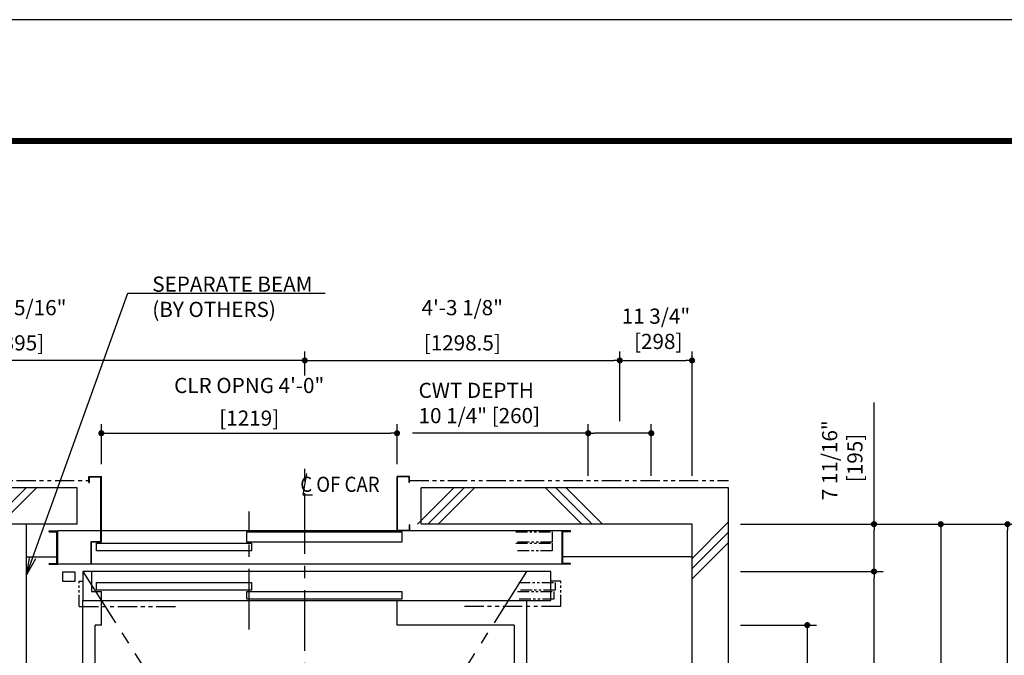
# Model space of a CAD drawing. Units: millimetres. Extents: x 0 to 21000, y 0 to 15000.
# Drawn here: x 5729 to 9788, y 12379 to 15000 of the extents above; entities that cross this region are included whole.
import ezdxf

# ---------------------------------------------------------------- set-up
doc = ezdxf.new("R2010")
doc.units = ezdxf.units.MM
doc.header["$LTSCALE"] = 100
doc.linetypes.add('CENTERX2', pattern=[4, 2.5, -0.5, 0.5, -0.5])
doc.linetypes.add('PHANTOM2', pattern=[31.75, 15.875, -3.175, 3.175, -3.175, 3.175, -3.175])
doc.layers.get('0').update_dxf_attribs({"color": 3})
for name, color, linetype in [('BUILDING', 3, 'Continuous'), ('CAR', 6, 'Continuous'), ('CENTER-LINE', 7, 'CENTERX2'), ('DIM', 2, 'Continuous'), ('DOOR', 7, 'Continuous'), ('FRAME', 5, 'Continuous'), ('OTHERS', 4, 'Continuous'), ('W-DASHED-LINE', 111, 'PHANTOM2')]:
    doc.layers.add(name, color=color, linetype=linetype)
doc.styles.get("Standard").update_dxf_attribs({"font": 'romans.shx', "bigfont": 'bigfont.shx'})
doc.dimstyles.new('1-50IN INCH', dxfattribs={"dimscale": 25, "dimtxt": 2.5, "dimasz": 1, "dimexe": 1.5, "dimexo": 2, "dimgap": 1, "dimtad": 3, "dimdec": 4, "dimlfac": 0.03937, "dimzin": 3, "dimdsep": 46, "dimlunit": 4, "dimtxsty": 'Standard', "dimblk1": 'DOT', "dimblk2": 'DOT', "dimsah": 1, "dimcen": 0.09, "dimclrd": 256, "dimclre": 256, "dimclrt": 256, "dimadec": 0, "dimazin": 2, "dimtfac": 1, "dimtdec": 4, "dimtmove": 0, "dimatfit": 3, "dimldrblk": 'DOT', "dimfxl": 0, "dimfrac": 2, "dimtolj": 1, "dimtzin": 0, "dimarcsym": 0})
doc.dimstyles.new('1-50IN INCH1-2', dxfattribs={"dimscale": 25, "dimtxt": 2.5, "dimasz": 1, "dimexe": 1.5, "dimexo": 2, "dimgap": 1, "dimtad": 3, "dimdec": 1, "dimlfac": 0.03937, "dimzin": 3, "dimdsep": 46, "dimlunit": 4, "dimtxsty": 'Standard', "dimblk1": 'DOT', "dimblk2": 'DOT', "dimsah": 1, "dimcen": 0.09, "dimclrd": 256, "dimclre": 256, "dimclrt": 256, "dimadec": 0, "dimazin": 2, "dimtfac": 1, "dimtdec": 1, "dimtmove": 0, "dimatfit": 3, "dimldrblk": 'DOT', "dimfxl": 0, "dimfrac": 2, "dimtolj": 1, "dimtzin": 0, "dimarcsym": 0})
doc.dimstyles.new('1-50IN-ARROW', dxfattribs={"dimscale": 25, "dimtxt": 2.5, "dimasz": 3, "dimexe": 1.5, "dimexo": 2, "dimgap": 1, "dimtad": 3, "dimdsep": 46, "dimtxsty": 'Standard', "dimblk1": 'OPEN', "dimblk2": 'OPEN', "dimsah": 1, "dimcen": 0.09, "dimclrd": 256, "dimclre": 256, "dimclrt": 256, "dimadec": 0, "dimazin": 0, "dimtfac": 1, "dimtmove": 0, "dimatfit": 3, "dimldrblk": 'OPEN', "dimfxl": 0, "dimtolj": 1, "dimtzin": 0, "dimarcsym": 0})

# ---------------------------------------------------------------- blocks, each defined once
blk = doc.blocks.new('_DOT')
at = {"color": 0, "linetype": 'ByBlock'}
blk.add_line((-0.5, 0), (-1, 0), dxfattribs=at)
at = {"color": 0, "linetype": 'ByBlock', "const_width": 0.5}
blk.add_lwpolyline([(-0.25, 0, 1), (0.25, 0, 1)], format="xyb", close=True, dxfattribs=at)
blk = doc.blocks.new('*D16')
at = {"layer": 'DEFPOINTS', "color": 0}
for p in [(4509.5, 13595), (4509.5, 13486.7), (6904.5, 13482.7)]:
    blk.add_point(p, dxfattribs=at)
at = {"layer": 'DIM', "lineweight": -2}
for p, q in [((4509.5, 13536.7), (4509.5, 13632.5)), ((6904.5, 13532.7), (6904.5, 13632.5)), ((6879.5, 13595), (4534.5, 13595))]:
    blk.add_line(p, q, dxfattribs=at)
at = {"layer": 'DIM', "lineweight": -2, "xscale": 25, "yscale": 25, "zscale": 25, "rotation": 180}
blk.add_blockref('_DOT', (4509.5, 13595), dxfattribs=at)
at = {"layer": 'DIM', "lineweight": -2, "xscale": 25, "yscale": 25, "zscale": 25}
blk.add_blockref('_DOT', (6904.5, 13595), dxfattribs=at)
at = {"layer": 'DIM', "char_height": 62.5, "attachment_point": 5}
for s, insert in [('\\A1;7\'-10 5/16"', (5707, 13812.8)), ('\\A1;[2395]', (5707, 13667.6))]:
    blk.add_mtext(s, dxfattribs=dict(at, insert=insert))
blk = doc.blocks.new('*D28')
at = {"layer": 'DEFPOINTS', "color": 0}
for p in [(8203, 13595), (6904.5, 13482.7), (8203, 13295)]:
    blk.add_point(p, dxfattribs=at)
at = {"layer": 'DIM', "lineweight": -2}
for p, q in [((6904.5, 13532.7), (6904.5, 13632.5)), ((8203, 13345), (8203, 13632.5)), ((6929.5, 13595), (8178, 13595))]:
    blk.add_line(p, q, dxfattribs=at)
at = {"layer": 'DIM', "lineweight": -2, "xscale": 25, "yscale": 25, "zscale": 25, "rotation": 180}
blk.add_blockref('_DOT', (6904.5, 13595), dxfattribs=at)
at = {"layer": 'DIM', "lineweight": -2, "xscale": 25, "yscale": 25, "zscale": 25}
blk.add_blockref('_DOT', (8203, 13595), dxfattribs=at)
at = {"layer": 'DIM', "char_height": 62.5, "attachment_point": 5}
for s, insert in [('\\A1;4\'-3 1/8"', (7553.8, 13812.8)), ('\\A1;[1298.5]', (7553.8, 13667.6))]:
    blk.add_mtext(s, dxfattribs=dict(at, insert=insert))
blk = doc.blocks.new('*D29')
at = {"layer": 'DEFPOINTS', "color": 0}
for p in [(8501, 13595), (8203, 13295), (8501, 13070)]:
    blk.add_point(p, dxfattribs=at)
at = {"layer": 'DIM', "lineweight": -2}
for p, q in [((8203, 13345), (8203, 13632.5)), ((8501, 13120), (8501, 13632.5)), ((8228, 13595), (8476, 13595))]:
    blk.add_line(p, q, dxfattribs=at)
at = {"layer": 'DIM', "lineweight": -2, "xscale": 25, "yscale": 25, "zscale": 25, "rotation": 180}
blk.add_blockref('_DOT', (8203, 13595), dxfattribs=at)
at = {"layer": 'DIM', "lineweight": -2, "xscale": 25, "yscale": 25, "zscale": 25}
blk.add_blockref('_DOT', (8501, 13595), dxfattribs=at)
at = {"layer": 'DIM', "insert": (8352, 13725.6), "char_height": 62.5, "attachment_point": 5}
blk.add_mtext('\\A1;11 3/4"\\P [298]', dxfattribs=at)
blk = doc.blocks.new('*D30')
at = {"layer": 'DEFPOINTS', "color": 0}
for p in [(8073, 13295), (8073, 13070), (8333, 13070)]:
    blk.add_point(p, dxfattribs=at)
at = {"layer": 'DIM', "lineweight": -2}
for p, q in [((8073, 13120), (8073, 13332.5)), ((8333, 13120), (8333, 13332.5)), ((8073, 13295), (7348.6, 13295)), ((8308, 13295), (8098, 13295))]:
    blk.add_line(p, q, dxfattribs=at)
at = {"layer": 'DIM', "lineweight": -2, "xscale": 25, "yscale": 25, "zscale": 25, "rotation": 180}
blk.add_blockref('_DOT', (8073, 13295), dxfattribs=at)
at = {"layer": 'DIM', "lineweight": -2, "xscale": 25, "yscale": 25, "zscale": 25}
blk.add_blockref('_DOT', (8333, 13295), dxfattribs=at)
at = {"layer": 'DIM', "insert": (7373.6, 13419.7), "char_height": 62.5, "attachment_point": 4}
blk.add_mtext('\\A1;CWT DEPTH \\P10 1/4" [260]', dxfattribs=at)
blk = doc.blocks.new('*D32')
at = {"layer": 'DEFPOINTS', "color": 0}
for p in [(8651, 12920), (9801.2, 12920), (8651, 9650)]:
    blk.add_point(p, dxfattribs=at)
at = {"layer": 'DIM', "lineweight": -2}
for p, q in [((8701, 12920), (9838.7, 12920)), ((9801.2, 9675), (9801.2, 12895)), ((8701, 9650), (9838.7, 9650))]:
    blk.add_line(p, q, dxfattribs=at)
at = {"layer": 'DIM', "lineweight": -2, "xscale": 25, "yscale": 25, "zscale": 25}
for p, rotation in [((9801.2, 12920), 90), ((9801.2, 9650), 270)]:
    blk.add_blockref('_DOT', p, dxfattribs=dict(at, rotation=rotation))
at = {"layer": 'DIM', "insert": (9670.6, 11285), "char_height": 62.5, "attachment_point": 5, "rotation": 90}
blk.add_mtext('\\A1;CLR HOISTWAY DEPTH 10\'-8 1/2"\\P [3270]', dxfattribs=at)
blk = doc.blocks.new('*D33')
at = {"layer": 'DEFPOINTS', "color": 0}
for p in [(8651, 12504), (8651, 10066), (8976, 10066)]:
    blk.add_point(p, dxfattribs=at)
at = {"layer": 'DIM', "lineweight": -2}
for p, q in [((8701, 12504), (9013.5, 12504)), ((8976, 12479), (8976, 10091)), ((8701, 10066), (9013.5, 10066))]:
    blk.add_line(p, q, dxfattribs=at)
at = {"layer": 'DIM', "lineweight": -2, "xscale": 25, "yscale": 25, "zscale": 25}
for p, rotation in [((8976, 12504), 90), ((8976, 10066), 270)]:
    blk.add_blockref('_DOT', p, dxfattribs=dict(at, rotation=rotation))
at = {"layer": 'DIM', "char_height": 62.5, "attachment_point": 5, "rotation": 90}
for s, insert in [('\\A1;CLEAR INSIDE 8\'-0"', (8779, 11285)), ('\\A1;[2438]', (8913.8, 11285))]:
    blk.add_mtext(s, dxfattribs=dict(at, insert=insert))
blk = doc.blocks.new('*D34')
at = {"layer": 'DEFPOINTS', "color": 0}
for p in [(8651, 12725), (9251, 12725), (8651, 9845)]:
    blk.add_point(p, dxfattribs=at)
at = {"layer": 'DIM', "lineweight": -2}
for p, q in [((8701, 12725), (9288.5, 12725)), ((9251, 9870), (9251, 12700)), ((8701, 9845), (9288.5, 9845))]:
    blk.add_line(p, q, dxfattribs=at)
at = {"layer": 'DIM', "lineweight": -2, "xscale": 25, "yscale": 25, "zscale": 25}
for p, rotation in [((9251, 12725), 90), ((9251, 9845), 270)]:
    blk.add_blockref('_DOT', p, dxfattribs=dict(at, rotation=rotation))
at = {"layer": 'DIM', "insert": (9120.3, 11285), "char_height": 62.5, "attachment_point": 5, "rotation": 90}
blk.add_mtext('\\A1;PLATFORM DEPTH 9\'-5 3/8"\\P [2880]', dxfattribs=at)
blk = doc.blocks.new('*D35')
at = {"layer": 'DEFPOINTS', "color": 0}
for p in [(8651, 12920), (9251, 12920), (8651, 12725)]:
    blk.add_point(p, dxfattribs=at)
at = {"layer": 'DIM', "lineweight": -2}
for p, q in [((9251, 12920), (9251, 13422.3)), ((8701, 12920), (9288.5, 12920)), ((9251, 12750), (9251, 12895)), ((8701, 12725), (9288.5, 12725))]:
    blk.add_line(p, q, dxfattribs=at)
at = {"layer": 'DIM', "lineweight": -2, "xscale": 25, "yscale": 25, "zscale": 25}
for p, rotation in [((9251, 12920), 90), ((9251, 12725), 270)]:
    blk.add_blockref('_DOT', p, dxfattribs=dict(at, rotation=rotation))
at = {"layer": 'DIM', "insert": (9120.3, 13183.6), "char_height": 62.5, "attachment_point": 5, "rotation": 90}
blk.add_mtext('\\A1;7 11/16"\\P [195]', dxfattribs=at)
blk = doc.blocks.new('*D36')
at = {"layer": 'DEFPOINTS', "color": 0}
for p in [(8651, 12920), (9251, 11285), (9526, 11285)]:
    blk.add_point(p, dxfattribs=at)
at = {"layer": 'DIM', "lineweight": -2}
for p, q in [((8701, 12920), (9563.5, 12920)), ((9526, 12895), (9526, 11310)), ((9301, 11285), (9563.5, 11285))]:
    blk.add_line(p, q, dxfattribs=at)
at = {"layer": 'DIM', "lineweight": -2, "xscale": 25, "yscale": 25, "zscale": 25}
for p, rotation in [((9526, 12920), 90), ((9526, 11285), 270)]:
    blk.add_blockref('_DOT', p, dxfattribs=dict(at, rotation=rotation))
at = {"layer": 'DIM', "insert": (9395.3, 12102.5), "char_height": 62.5, "attachment_point": 5, "rotation": 90}
blk.add_mtext('\\A1;5\'-4 3/8"\\P [1635]', dxfattribs=at)
blk = doc.blocks.new('_OPEN')
at = {"color": 0, "linetype": 'ByBlock'}
for p, q in [((-1, 0.167), (0, 0)), ((0, 0), (-1, -0.167)), ((0, 0), (-1, 0))]:
    blk.add_line(p, q, dxfattribs=at)
blk = doc.blocks.new('*D56')
at = {"layer": 'DEFPOINTS', "color": 0}
for p in [(7285, 13295), (6066, 13117), (7285, 13117)]:
    blk.add_point(p, dxfattribs=at)
at = {"layer": 'DIM', "lineweight": -2}
for p, q in [((6066, 13167), (6066, 13332.5)), ((7285, 13167), (7285, 13332.5)), ((6091, 13295), (7260, 13295))]:
    blk.add_line(p, q, dxfattribs=at)
at = {"layer": 'DIM', "lineweight": -2, "xscale": 25, "yscale": 25, "zscale": 25, "rotation": 180}
blk.add_blockref('_DOT', (6066, 13295), dxfattribs=at)
at = {"layer": 'DIM', "lineweight": -2, "xscale": 25, "yscale": 25, "zscale": 25}
blk.add_blockref('_DOT', (7285, 13295), dxfattribs=at)
at = {"layer": 'DIM', "char_height": 62.5, "attachment_point": 5}
for s, insert in [('\\A1;CLR OPNG 4\'-0"', (6675.5, 13492)), ('\\A1;[1219]', (6675.5, 13357.2))]:
    blk.add_mtext(s, dxfattribs=dict(at, insert=insert))

msp = doc.modelspace()

# ---------------------------------------------------------------- linework, layer by layer
at = {"layer": 'BUILDING', "linetype": 'Continuous'}
for p, q in [((5966, 13069.95702), (5448, 13069.95702)), ((5966, 12919.95702), (5966, 13069.95702)), ((8651, 13069.95702), (7385, 13069.95702)), ((7385, 12919.95702), (7385, 13069.95702)), ((8651, 9499.95702), (8651, 13069.95702)), ((5966, 12919.95702), (5448, 12919.95702)), ((5758, 9649.95702), (5758, 12919.95702)), ((8501, 12919.95702), (7385, 12919.95702)), ((8501, 9649.95702), (8501, 12919.95702)), ((5758, 12784.95702), (5882.8, 12784.95702)), ((8501, 12784.95702), (7968.7, 12784.95702))]:
    msp.add_line(p, q, dxfattribs=at)
at = {"layer": 'BUILDING'}
for p, q in [((5605.8272, 12919.95702), (5755.8272, 13069.95702)), ((5648.25361, 12919.95702), (5798.25361, 13069.95702)), ((7369.33248, 12919.95702), (7519.33248, 13069.95702)), ((7411.75889, 12919.95702), (7561.75889, 13069.95702)), ((7454.18529, 12919.95702), (7604.18529, 13069.95702)), ((7896.99118, 13069.95702), (8046.99118, 12919.95702)), ((7939.41759, 13069.95702), (8089.41759, 12919.95702)), ((7981.84399, 13069.95702), (8131.84399, 12919.95702)), ((8501, 12779.10652), (8651, 12929.10652)), ((8501, 12736.68012), (8651, 12886.68012)), ((8501, 12694.25371), (8651, 12844.25371))]:
    msp.add_line(p, q, dxfattribs=at)
at = {"layer": 'CAR', "linetype": 'Continuous'}
for p, q in [((5990, 9963.95702), (5990, 12605.95702)), ((6066, 12503.95702), (6066, 12605.95702)), ((7285, 12503.95702), (7285, 12605.95702)), ((7819, 12605.95702), (7819, 12309.51335)), ((6041, 10065.95702), (6041, 12503.95702)), ((6066, 12503.95702), (6041, 12503.95702)), ((7768, 12503.95702), (7285, 12503.95702)), ((7768, 12503.95702), (7768, 12289.93628))]:
    msp.add_line(p, q, dxfattribs=at)
at = {"layer": 'CENTER-LINE', "linetype": 'CENTERX2'}
for p, q in [((6904.5, 9597.79074), (6904.5, 13187.6607)), ((6675.5, 12486.05598), (6675.5, 12972.12331)), ((7819, 12724.95702), (5990, 9844.95702)), ((5990, 12724.95702), (7819, 9844.95702))]:
    msp.add_line(p, q, dxfattribs=at)
at = {"layer": 'DEFPOINTS'}
msp.add_lwpolyline([(0, 0), (21000, 0), (21000, 15000), (0, 15000)], close=True, dxfattribs=at)
at = {"layer": 'DIM'}
for p, q in [((6912.34535, 13129.55203), (6896.65465, 13040.5657)), ((6896.65465, 13040.5657), (6936.51675, 13040.5657))]:
    msp.add_line(p, q, dxfattribs=at)
at = {"layer": 'DOOR'}
for p, q in [((5851, 12888.75702), (5851, 12891.95702)), ((5851, 12891.95702), (5886, 12891.95702)), ((5851, 12888.75702), (5882.8, 12888.75702)), ((5882.8, 12758.15702), (5882.8, 12888.75702)), ((7965.5, 12891.95702), (5886, 12891.95702)), ((5886, 12754.95702), (5886, 12891.95702)), ((6665.5, 12887.95702), (7305, 12887.95702)), ((6665.5, 12845.95702), (6665.5, 12887.95702)), ((7305, 12887.95702), (7305, 12845.95702)), ((7965.5, 12891.95702), (7965.5, 12754.95702)), ((7965.5, 12754.95702), (7965.5, 12891.95702)), ((7965.5, 12754.95702), (7965.5, 12891.95702)), ((8000.5, 12891.95702), (7965.5, 12891.95702)), ((7968.7, 12758.15702), (7968.7, 12888.75702)), ((8000.5, 12888.75702), (7968.7, 12888.75702)), ((8000.5, 12888.75702), (8000.5, 12891.95702)), ((6046, 12841.95702), (6685.5, 12841.95702)), ((6046, 12809.95702), (6046, 12841.95702)), ((7305, 12845.95702), (6665.5, 12845.95702)), ((6685.5, 12841.95702), (6685.5, 12809.95702)), ((6685.5, 12809.95702), (6046, 12809.95702)), ((5851, 12754.95702), (5851, 12758.15702)), ((5851, 12758.15702), (5882.8, 12758.15702)), ((5851, 12754.95702), (5886, 12754.95702)), ((5866, 12754.95702), (5886, 12754.95702)), ((7965.5, 12754.95702), (5886, 12754.95702)), ((7985.5, 12754.95702), (7965.5, 12754.95702)), ((8000.5, 12754.95702), (7965.5, 12754.95702)), ((8000.5, 12758.15702), (7968.7, 12758.15702)), ((8000.5, 12754.95702), (8000.5, 12758.15702)), ((5907, 12723.45702), (5957, 12723.45702)), ((5907, 12683.45702), (5907, 12723.45702)), ((5957, 12723.45702), (5957, 12683.45702)), ((7919.5, 12724.95702), (5990, 12724.95702)), ((5990, 12724.95702), (5990, 12605.95702)), ((6026, 12724.95702), (6026, 12642.95702)), ((7919.5, 12605.95702), (7919.5, 12724.95702)), ((5957, 12683.45702), (5907, 12683.45702)), ((6046, 12679.95702), (6685.5, 12679.95702)), ((6046, 12647.95702), (6046, 12679.95702)), ((6685.5, 12679.95702), (6685.5, 12647.95702)), ((6026, 12642.95702), (6066, 12642.95702)), ((6685.5, 12647.95702), (6046, 12647.95702)), ((6066, 12605.95702), (6066, 12642.95702)), ((6665.5, 12642.95702), (7305, 12642.95702)), ((6665.5, 12610.95702), (6665.5, 12642.95702)), ((7305, 12642.95702), (7305, 12610.95702)), ((5990, 12605.95702), (7919.5, 12605.95702)), ((7305, 12610.95702), (6665.5, 12610.95702))]:
    msp.add_line(p, q, dxfattribs=at)
at = {"layer": 'FRAME', "const_width": 25}
msp.add_lwpolyline([(450, 500), (20450, 500), (20450, 14500), (450, 14500)], close=True, dxfattribs=at)
at = {"layer": 'OTHERS'}
for p, q in [((6015, 13116.95702), (6066, 13116.95702)), ((6015, 13091.95702), (6015, 13116.95702)), ((6016.6, 13115.35702), (6064.4, 13115.35702)), ((6016.6, 13091.95702), (6016.6, 13115.35702)), ((6064.4, 12848.55702), (6064.4, 13115.35702)), ((6066, 12846.95702), (6066, 13116.95702)), ((7285, 12891.95702), (7285, 13116.95702)), ((7336, 13116.95702), (7285, 13116.95702)), ((7286.6, 12893.55702), (7286.6, 13115.35702)), ((7334.4, 13115.35702), (7286.6, 13115.35702)), ((7334.4, 13091.95702), (7334.4, 13115.35702)), ((7336, 13091.95702), (7336, 13116.95702)), ((6015, 13091.95702), (6016.6, 13091.95702)), ((7336, 13091.95702), (7334.4, 13091.95702)), ((7334.4, 12916.95702), (7334.4, 12893.55702)), ((7336, 12916.95702), (7334.4, 12916.95702)), ((7336, 12916.95702), (7336, 12891.95702)), ((7336, 12891.95702), (7285, 12891.95702)), ((7334.4, 12893.55702), (7286.6, 12893.55702)), ((6024.4, 12754.95702), (6024.4, 12848.55702)), ((6024.4, 12848.55702), (6064.4, 12848.55702)), ((6026, 12754.95702), (6026, 12846.95702)), ((6026, 12846.95702), (6066, 12846.95702))]:
    msp.add_line(p, q, dxfattribs=at)
at = {"layer": 'W-DASHED-LINE', "ltscale": 0.05}
for p, q in [((5399, 13099.95702), (6015, 13099.95702)), ((7336, 13099.95702), (8651, 13099.95702)), ((5975, 12580.95702), (6385, 12580.95702)), ((7959.5, 12580.95702), (7559.5, 12580.95702))]:
    msp.add_line(p, q, dxfattribs=at)
at = {"layer": 'W-DASHED-LINE', "ltscale": 0.03}
for p, q in [((7774.5, 12887.95702), (7924.5, 12887.95702)), ((7924.5, 12887.95702), (7924.5, 12845.95702)), ((7924.5, 12845.95702), (7774.5, 12845.95702)), ((7774.5, 12841.95702), (7924.5, 12841.95702)), ((7924.5, 12841.95702), (7924.5, 12809.95702)), ((7924.5, 12809.95702), (7774.5, 12809.95702)), ((5975, 12580.95702), (5975, 12684.95702)), ((5975, 12684.95702), (5990, 12684.95702)), ((7786.5, 12679.95702), (7936.5, 12679.95702)), ((7959.5, 12684.95702), (7919.5, 12684.95702)), ((7936.5, 12679.95702), (7936.5, 12647.95702)), ((7959.5, 12580.95702), (7959.5, 12684.95702)), ((7781.5, 12642.95702), (7931.5, 12642.95702)), ((7936.5, 12647.95702), (7786.5, 12647.95702)), ((7931.5, 12642.95702), (7931.5, 12610.95702)), ((7931.5, 12610.95702), (7781.5, 12610.95702))]:
    msp.add_line(p, q, dxfattribs=at)

# ---------------------------------------------------------------- texts
at = {"layer": 'DIM', "char_height": 62.5, "attachment_point": 7}
for s, insert in [('SEPARATE BEAM\\P(BY OTHERS)', (6275.89231, 13754.74658)), ('{\\W0.9;C OF CAR}', (6885.85089, 13053.21056))]:
    msp.add_mtext(s, dxfattribs=dict(at, insert=insert))

# ---------------------------------------------------------------- dimensions: what is measured, and where the dimension line sits
at = {"layer": 'DIM'}
dim = msp.add_linear_dim(base=(4509.5, 13594.95702), p1=(6904.5, 13482.70652), p2=(4509.5, 13486.68513), dimstyle='1-50IN INCH', override={"dimpost": '\\X'}, dxfattribs=at)
dim.commit()
dim.dimension.update_dxf_attribs({"geometry": '*D16', "text_midpoint": (5707, 13740.19512)})
dim = msp.add_linear_dim(base=(8203, 13594.95702), p1=(6904.5, 13482.70652), p2=(8203, 13294.95702), angle=180, dimstyle='1-50IN INCH', override={"dimpost": '\\X'}, dxfattribs=at)
dim.commit()
dim.dimension.update_dxf_attribs({"geometry": '*D28', "text_midpoint": (7553.75, 13740.19512)})
for base, p1, p2, angle, picture, middle in [((8501, 13594.95702), (8203, 13294.95702), (8501, 13069.95702), 180, '*D29', (8352, 13594.95702)), ((9251, 12919.95702), (8651, 12724.95702), (8651, 12919.95702), 270, '*D35', (9251, 13183.6475)), ((9526, 11284.95702), (8651, 12919.95702), (9251, 11284.95702), 90, '*D36', (9526, 12102.45702))]:
    dim = msp.add_linear_dim(base=base, p1=p1, p2=p2, angle=angle, dimstyle='1-50IN INCH', override={"dimpost": '\\X'}, dxfattribs=at)
    dim.commit()
    dim.dimension.update_dxf_attribs({"geometry": picture, "text_midpoint": middle, "dimtype": 160})
dim = msp.add_linear_dim(base=(7285, 13294.95702), p1=(6066, 13116.95702), p2=(7285, 13116.95702), text='CLR OPNG <>', dimstyle='1-50IN INCH', override={"dimpost": '\\X'}, dxfattribs=at)
dim.commit()
dim.dimension.update_dxf_attribs({"geometry": '*D56', "text_midpoint": (6675.5, 13429.77845)})
for base, p1, p2, angle, text, dimstyle, override, picture, middle in [((8073, 13294.95702), (8333, 13069.95702), (8073, 13069.95702), 180, 'CWT DEPTH \\P<>', '1-50IN INCH', {"dimpost": ''}, '*D30', (7698.29762, 13294.95702)), ((9801.24085, 12919.95702), (8651, 9649.95702), (8651, 12919.95702), 90, 'CLR HOISTWAY DEPTH <>', '1-50IN INCH1-2', {"dimpost": '\\X'}, '*D32', (9801.24085, 11284.95702)), ((9251, 12724.95702), (8651, 9844.95702), (8651, 12724.95702), 90, 'PLATFORM DEPTH <>', '1-50IN INCH', {"dimpost": '\\X'}, '*D34', (9251, 11284.95702))]:
    dim = msp.add_linear_dim(base=base, p1=p1, p2=p2, angle=angle, text=text, dimstyle=dimstyle, override=override, dxfattribs=at)
    dim.commit()
    dim.dimension.update_dxf_attribs({"geometry": picture, "text_midpoint": middle, "dimtype": 160})
dim = msp.add_linear_dim(base=(8976, 10065.95702), p1=(8651, 12503.95702), p2=(8651, 10065.95702), angle=90, text='CLEAR INSIDE <>', dimstyle='1-50IN INCH', override={"dimpost": '\\X'}, dxfattribs=at)
dim.commit()
dim.dimension.update_dxf_attribs({"geometry": '*D33', "text_midpoint": (8841.17857, 11284.95702)})

# ---------------------------------------------------------------- leaders
at = {"layer": 'DIM', "annotation_type": 0, "has_hookline": 1, "hookline_direction": 0, "text_width": 713.09524}
msp.add_leader([(5758, 12711.50779), (6175.89231, 13872.03533), (6250.89231, 13872.03533)], dimstyle='1-50IN-ARROW', dxfattribs=at)

doc.saveas('drawing.dxf')
